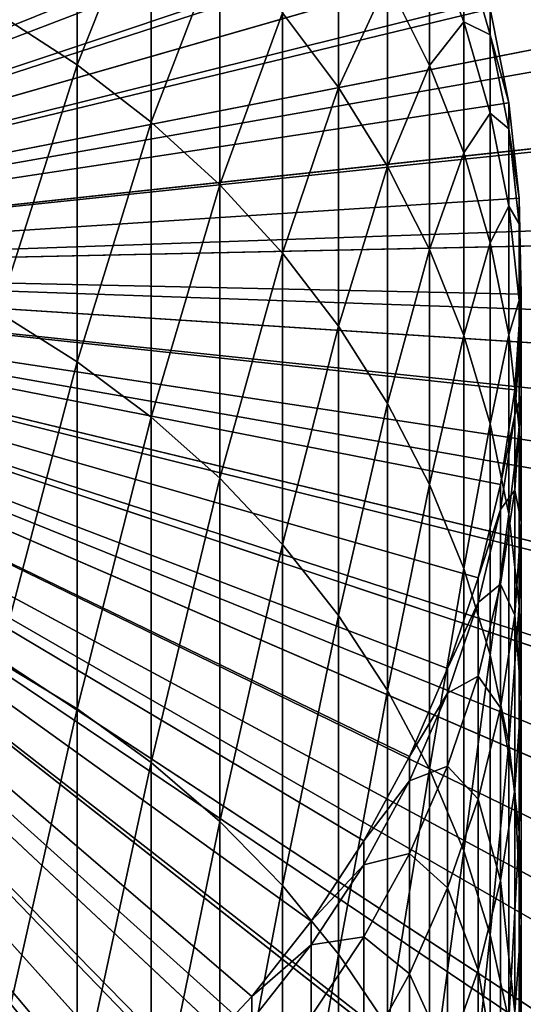
# Model space of a CAD drawing. Extents: x -23 to 72, y -174 to 23.
# Drawn here: x 5 to 9, y -6 to 2 of the extents above; entities that cross this region are included whole.
import ezdxf

# ---------------------------------------------------------------- set-up
doc = ezdxf.new("R2010")
doc.units = 0
for name, color, linetype in [('L4', 7, 'CONTINUOUS'), ('L5', 7, 'CONTINUOUS'), ('L6', 7, 'CONTINUOUS')]:
    doc.layers.add(name, color=color, linetype=linetype)

msp = doc.modelspace()

# ---------------------------------------------------------------- linework, layer by layer
at = {"layer": 'L4', "color": 7}
for points in [[(0, 0, 97), (6.176669, 17.22611, 97), (4.672966, 17.69331, 97)], [(4.672966, 17.69331), (6.176669, 17.22611), (0, 0)], [(0, 0, 97), (7.634643, 16.63136, 97), (6.176669, 17.22611, 97)], [(0, 0), (6.176669, 17.22611), (7.634643, 16.63136)], [(9.036093, 15.91349, 97), (7.634643, 16.63136, 97), (0, 0, 97)], [(0, 0), (7.634643, 16.63136), (9.036093, 15.91349)], [(0, 0, 97), (10.37064, 15.07779, 97), (9.036093, 15.91349, 97)], [(9.036093, 15.91349), (10.37064, 15.07779), (0, 0)], [(0, 0, 97), (11.62841, 14.13047, 97), (10.37064, 15.07779, 97)], [(0, 0), (10.37064, 15.07779), (11.62841, 14.13047)], [(12.80009, 13.07852, 97), (11.62841, 14.13047, 97), (0, 0, 97)], [(0, 0), (11.62841, 14.13047), (12.80009, 13.07852)], [(0, 0, 97), (13.877, 11.92975, 97), (12.80009, 13.07852, 97)], [(12.80009, 13.07852), (13.877, 11.92975), (0, 0)], [(0, 0, 97), (14.85117, 10.69266, 97), (13.877, 11.92975, 97)], [(0, 0), (13.877, 11.92975), (14.85117, 10.69266)], [(15.71538, 9.376396, 97), (14.85117, 10.69266, 97), (0, 0, 97)], [(0, 0), (14.85117, 10.69266), (15.71538, 9.376396)], [(0, 0, 97), (16.46324, 7.990718, 97), (15.71538, 9.376396, 97)], [(15.71538, 9.376396), (16.46324, 7.990718), (0, 0)], [(0, 0, 97), (17.08922, 6.545878, 97), (16.46324, 7.990718, 97)], [(0, 0), (16.46324, 7.990718), (17.08922, 6.545878)], [(17.58868, 5.052574, 97), (17.08922, 6.545878, 97), (0, 0, 97)], [(0, 0), (17.08922, 6.545878), (17.58868, 5.052574)], [(0, 0, 97), (17.95791, 3.521864, 97), (17.58868, 5.052574, 97)], [(17.58868, 5.052574), (17.95791, 3.521864), (0, 0)], [(0, 0, 97), (18.19419, 1.965079, 97), (17.95791, 3.521864, 97)], [(0, 0), (17.95791, 3.521864), (18.19419, 1.965079)], [(18.29576, 0.393745, 97), (18.19419, 1.965079, 97), (0, 0, 97)], [(0, 0), (18.19419, 1.965079), (18.29576, 0.393745)], [(0, 0, 97), (18.26188, -1.180505, 97), (18.29576, 0.393745, 97)], [(18.29576, 0.393745), (18.26188, -1.180505), (0, 0)], [(17.78976, -4.291193, 97), (18.0928, -2.746014, 97), (0, 0, 97)], [(0, 0, 97), (18.0928, -2.746014, 97), (18.26188, -1.180505, 97)], [(16.10422, -8.691604, 97), (16.79178, -7.275033, 97), (0, 0, 97)], [(0, 0, 97), (16.79178, -7.275033, 97), (17.35502, -5.804601, 97)], [(0, 0, 97), (17.35502, -5.804601, 97), (17.78976, -4.291193, 97)], [(13.3509, -12.51573, 97), (14.37739, -11.32169, 97), (0, 0, 97)], [(0, 0, 97), (14.37739, -11.32169, 97), (15.29744, -10.04383, 97)], [(0, 0, 97), (15.29744, -10.04383, 97), (16.10422, -8.691604, 97)], [(9.71236, -15.51, 97), (11.00972, -14.61766, 97), (0, 0, 97)], [(0, 0, 97), (11.00972, -14.61766, 97), (12.22557, -13.6171, 97)], [(0, 0, 97), (12.22557, -13.6171, 97), (13.3509, -12.51573, 97)], [(5.429844, -17.47589, 97), (6.912056, -16.94442, 97), (0, 0, 97)], [(0, 0, 97), (6.912056, -16.94442, 97), (8.343092, -16.2875, 97)], [(0, 0, 97), (8.343092, -16.2875, 97), (9.71236, -15.51, 97)], [(0, 0, 97), (3.907433, -17.87797, 97), (5.429844, -17.47589, 97)], [(5.429844, -17.47589), (3.907433, -17.87797), (0, 0)], [(9.71236, -15.51), (8.343092, -16.2875), (0, 0)], [(0, 0), (8.343092, -16.2875), (6.912056, -16.94442)], [(0, 0), (6.912056, -16.94442), (5.429844, -17.47589)], [(13.3509, -12.51573), (12.22557, -13.6171), (0, 0)], [(0, 0), (12.22557, -13.6171), (11.00972, -14.61766)], [(0, 0), (11.00972, -14.61766), (9.71236, -15.51)], [(16.10422, -8.691604), (15.29744, -10.04383), (0, 0)], [(0, 0), (15.29744, -10.04383), (14.37739, -11.32169)], [(0, 0), (14.37739, -11.32169), (13.3509, -12.51573)], [(17.78976, -4.291193), (17.35502, -5.804601), (0, 0)], [(0, 0), (17.35502, -5.804601), (16.79178, -7.275033)], [(0, 0), (16.79178, -7.275033), (16.10422, -8.691604)], [(0, 0), (18.26188, -1.180505), (18.0928, -2.746014)], [(0, 0), (18.0928, -2.746014), (17.78976, -4.291193)]]:
    msp.add_3dface(points, dxfattribs=at)
at = {"layer": 'L5', "color": 7}
for points in [[(4.77657, 7.627868, 97), (5.414617, 7.189014, 97), (0, 0, 97)], [(0, 0, 97), (5.414617, 7.189014, 97), (6.012575, 6.696935, 97)], [(0, 0, 97), (6.012575, 6.696935, 97), (6.566018, 6.155275, 97)], [(6.566018, 6.155275, 97), (7.070849, 5.568042, 97), (0, 0, 97)], [(0, 0, 97), (7.070849, 5.568042, 97), (7.523329, 4.939587, 97)], [(0, 0, 97), (7.523329, 4.939587, 97), (7.92011, 4.27456, 97)], [(7.92011, 4.27456, 97), (8.258252, 3.577885, 97), (0, 0, 97)], [(5.414617, 1.657763, 240.0095), (5.414617, 3.63573, 233.9951), (4.77657, 2.069552, 240.1613)], [(5.414617, 1.657763, 240.0095), (6.012575, 3.163147, 233.858), (5.414617, 3.63573, 233.9951)], [(0, 0, 97), (8.258252, 3.577885, 97), (8.535254, 2.854722, 97)], [(6.012575, 1.196032, 239.8394), (6.012575, 3.163147, 233.858), (5.414617, 1.657763, 240.0095)], [(6.012575, 1.196032, 239.8394), (6.566018, 2.642945, 233.707), (6.012575, 3.163147, 233.858)], [(7.523329, 1.47542, 233.3682), (7.523329, 2.985312, 227.3832), (7.070849, 2.078978, 233.5434)], [(7.523329, 1.47542, 233.3682), (7.92011, 2.335148, 227.2434), (7.523329, 2.985312, 227.3832)], [(0, 0, 97), (8.535254, 2.854722, 97), (8.749064, 2.110423, 97)], [(8.258252, 1.654045, 227.0969), (8.258252, 2.721066, 221.115), (7.92011, 2.335148, 227.2434)], [(8.258252, 1.654045, 227.0969), (8.535254, 2.005101, 221.0132), (8.258252, 2.721066, 221.115)], [(8.535254, 2.005101, 221.0132), (8.535254, 2.642052, 215.0216), (8.258252, 2.721066, 221.115)], [(6.566018, 0.687776, 239.6521), (6.566018, 2.642945, 233.707), (6.012575, 1.196032, 239.8394)], [(6.566018, 0.687776, 239.6521), (7.070849, 2.078978, 233.5434), (6.566018, 2.642945, 233.707)], [(8.535254, 2.005101, 221.0132), (8.749064, 1.899607, 214.9691), (8.535254, 2.642052, 215.0216)], [(8.749064, 1.899607, 214.9691), (8.749064, 2.110423, 209), (8.535254, 2.642052, 215.0216)], [(7.92011, 0.83674, 233.1829), (7.92011, 2.335148, 227.2434), (7.523329, 1.47542, 233.3682)], [(7.92011, 0.83674, 233.1829), (8.258252, 1.654045, 227.0969), (7.92011, 2.335148, 227.2434)], [(8.749064, 2.110423, 97), (8.898098, 1.350499, 97), (0, 0, 97)], [(4.77657, -0.339521, 246.0498), (5.414617, 1.657763, 240.0095), (4.77657, 2.069552, 240.1613)], [(7.070849, 0.136759, 239.4491), (7.070849, 2.078978, 233.5434), (6.566018, 0.687776, 239.6521)], [(7.070849, 0.136759, 239.4491), (7.523329, 1.47542, 233.3682), (7.070849, 2.078978, 233.5434)], [(8.898098, 1.350499, 209), (8.898098, 1.350499, 97), (8.749064, 2.110423, 97)], [(8.898098, 1.350499, 209), (8.749064, 2.110423, 97), (8.749064, 2.110423, 209)], [(8.749064, 1.899607, 214.9691), (8.898098, 1.350499, 209), (8.749064, 2.110423, 209)], [(8.535254, 0.947044, 226.9449), (8.535254, 2.005101, 221.0132), (8.258252, 1.654045, 227.0969)], [(8.535254, 0.947044, 226.9449), (8.749064, 1.26821, 220.9084), (8.535254, 2.005101, 221.0132)], [(8.749064, 1.26821, 220.9084), (8.749064, 1.899607, 214.9691), (8.535254, 2.005101, 221.0132)], [(8.749064, 1.26821, 220.9084), (8.898098, 1.141576, 214.9155), (8.749064, 1.899607, 214.9691)], [(8.898098, 1.141576, 214.9155), (8.898098, 1.350499, 209), (8.749064, 1.899607, 214.9691)], [(5.414617, -0.739579, 245.8694), (5.414617, 1.657763, 240.0095), (4.77657, -0.339521, 246.0498)], [(5.414617, -0.739579, 245.8694), (6.012575, 1.196032, 239.8394), (5.414617, 1.657763, 240.0095)], [(8.258252, 0.167666, 232.9887), (8.258252, 1.654045, 227.0969), (7.92011, 0.83674, 233.1829)], [(8.258252, 0.167666, 232.9887), (8.535254, 0.947044, 226.9449), (8.258252, 1.654045, 227.0969)], [(7.523329, -0.452939, 239.2318), (7.523329, 1.47542, 233.3682), (7.070849, 0.136759, 239.4491)], [(7.523329, -0.452939, 239.2318), (7.92011, 0.83674, 233.1829), (7.523329, 1.47542, 233.3682)], [(0, 0, 97), (8.898098, 1.350499, 97), (8.981255, 0.580576, 97)], [(8.981255, 0.580576, 209), (8.981255, 0.580576, 97), (8.898098, 1.350499, 97)], [(8.981255, 0.580576, 209), (8.898098, 1.350499, 97), (8.898098, 1.350499, 209)], [(8.898098, 1.141576, 214.9155), (8.981255, 0.580576, 209), (8.898098, 1.350499, 209)], [(6.012575, -1.188158, 245.6671), (6.012575, 1.196032, 239.8394), (5.414617, -0.739579, 245.8694)], [(6.012575, -1.188158, 245.6671), (6.566018, 0.687776, 239.6521), (6.012575, 1.196032, 239.8394)], [(8.749064, 0.21938, 226.7884), (8.749064, 1.26821, 220.9084), (8.535254, 0.947044, 226.9449)], [(8.749064, 0.21938, 226.7884), (8.898098, 0.515851, 220.8015), (8.749064, 1.26821, 220.9084)], [(8.898098, 0.515851, 220.8015), (8.898098, 1.141576, 214.9155), (8.749064, 1.26821, 220.9084)], [(8.898098, 0.515851, 220.8015), (8.981255, 0.373572, 214.8612), (8.898098, 1.141576, 214.9155)], [(8.981255, 0.373572, 214.8612), (8.981255, 0.580576, 209), (8.898098, 1.141576, 214.9155)], [(8.535254, -0.526847, 232.7872), (8.535254, 0.947044, 226.9449), (8.258252, 0.167666, 232.9887)], [(8.535254, -0.526847, 232.7872), (8.749064, 0.21938, 226.7884), (8.535254, 0.947044, 226.9449)], [(7.92011, -1.076953, 239.0019), (7.92011, 0.83674, 233.1829), (7.523329, -0.452939, 239.2318)], [(7.92011, -1.076953, 239.0019), (8.258252, 0.167666, 232.9887), (7.92011, 0.83674, 233.1829)], [(6.566018, -1.681935, 245.4445), (6.566018, 0.687776, 239.6521), (6.012575, -1.188158, 245.6671)], [(6.566018, -1.681935, 245.4445), (7.070849, 0.136759, 239.4491), (6.566018, 0.687776, 239.6521)], [(0, 0, 97), (8.981255, 0.580576, 97), (8.997916, -0.193645, 97)], [(8.997916, -0.193645, 209), (8.997916, -0.193645, 97), (8.981255, 0.580576, 97)], [(8.997916, -0.193645, 209), (8.981255, 0.580576, 97), (8.981255, 0.580576, 209)], [(8.981255, 0.373572, 214.8612), (8.997916, -0.193645, 209), (8.981255, 0.580576, 209)], [(8.898098, -0.52356, 226.6287), (8.898098, 0.515851, 220.8015), (8.749064, 0.21938, 226.7884)], [(8.898098, -0.52356, 226.6287), (8.981255, -0.246408, 220.6931), (8.898098, 0.515851, 220.8015)], [(8.981255, -0.246408, 220.6931), (8.981255, 0.373572, 214.8612), (8.898098, 0.515851, 220.8015)], [(8.981255, -0.246408, 220.6931), (8.997916, -0.39872, 214.8065), (8.981255, 0.373572, 214.8612)], [(8.997916, -0.39872, 214.8065), (8.997916, -0.193645, 209), (8.981255, 0.373572, 214.8612)], [(8.258252, -1.730662, 238.761), (8.258252, 0.167666, 232.9887), (7.92011, -1.076953, 239.0019)], [(8.258252, -1.730662, 238.761), (8.535254, -0.526847, 232.7872), (8.258252, 0.167666, 232.9887)], [(8.749064, -1.241659, 232.5798), (8.749064, 0.21938, 226.7884), (8.535254, -0.526847, 232.7872)], [(8.749064, -1.241659, 232.5798), (8.898098, -0.52356, 226.6287), (8.749064, 0.21938, 226.7884)], [(7.070849, -2.217256, 245.2031), (7.070849, 0.136759, 239.4491), (6.566018, -1.681935, 245.4445)], [(7.070849, -2.217256, 245.2031), (7.523329, -0.452939, 239.2318), (7.070849, 0.136759, 239.4491)], [(6.295125, -6.432061, 97), (5.718891, -6.949409, 97), (0, 0, 97)], [(0, 0, 97), (5.718891, -6.949409, 97), (5.100316, -7.415307, 97)], [(0, 0, 97), (5.100316, -7.415307, 97), (4.44398, -7.826304, 97)], [(7.728876, -4.611343, 97), (7.303852, -5.258684, 97), (0, 0, 97)], [(0, 0, 97), (7.303852, -5.258684, 97), (6.824752, -5.867091, 97)], [(0, 0, 97), (6.824752, -5.867091, 97), (6.295125, -6.432061, 97)], [(8.650168, -2.484873, 97), (8.404535, -3.219284, 97), (0, 0, 97)], [(0, 0, 97), (8.404535, -3.219284, 97), (8.096678, -3.929861, 97)], [(0, 0, 97), (8.096678, -3.929861, 97), (7.728876, -4.611343, 97)], [(8.997916, -0.193645, 97), (8.947961, -0.966432, 97), (0, 0, 97)], [(0, 0, 97), (8.947961, -0.966432, 97), (8.831758, -1.732064, 97)], [(0, 0, 97), (8.831758, -1.732064, 97), (8.650168, -2.484873, 97)], [(8.947961, -0.966432, 209), (8.947961, -0.966432, 97), (8.997916, -0.193645, 97)], [(8.947961, -0.966432, 209), (8.997916, -0.193645, 97), (8.997916, -0.193645, 209)], [(8.997916, -0.39872, 214.8065), (8.947961, -0.966432, 209), (8.997916, -0.193645, 209)], [(8.981255, -1.276275, 226.4668), (8.981255, -0.246408, 220.6931), (8.898098, -0.52356, 226.6287)], [(8.981255, -1.276275, 226.4668), (8.997916, -1.012922, 220.5841), (8.981255, -0.246408, 220.6931)], [(8.997916, -1.012922, 220.5841), (8.997916, -0.39872, 214.8065), (8.981255, -0.246408, 220.6931)], [(4.77657, -3.158016, 251.7537), (5.414617, -0.739579, 245.8694), (4.77657, -0.339521, 246.0498)], [(7.523329, -2.790156, 244.9447), (7.523329, -0.452939, 239.2318), (7.070849, -2.217256, 245.2031)], [(7.523329, -2.790156, 244.9447), (7.92011, -1.076953, 239.0019), (7.523329, -0.452939, 239.2318)], [(8.997916, -1.012922, 220.5841), (8.947961, -1.169581, 214.752), (8.997916, -0.39872, 214.8065)], [(8.947961, -1.169581, 214.752), (8.947961, -0.966432, 209), (8.997916, -0.39872, 214.8065)], [(8.535254, -2.409227, 238.511), (8.535254, -0.526847, 232.7872), (8.258252, -1.730662, 238.761)], [(8.535254, -2.409227, 238.511), (8.749064, -1.241659, 232.5798), (8.535254, -0.526847, 232.7872)], [(8.898098, -1.971476, 232.368), (8.898098, -0.52356, 226.6287), (8.749064, -1.241659, 232.5798)], [(8.898098, -1.971476, 232.368), (8.981255, -1.276275, 226.4668), (8.898098, -0.52356, 226.6287)], [(5.414617, -3.544351, 251.5456), (5.414617, -0.739579, 245.8694), (4.77657, -3.158016, 251.7537)], [(5.414617, -3.544351, 251.5456), (6.012575, -1.188158, 245.6671), (5.414617, -0.739579, 245.8694)], [(8.831758, -1.732064, 209), (8.831758, -1.732064, 97), (8.947961, -0.966432, 97)], [(8.831758, -1.732064, 209), (8.947961, -0.966432, 97), (8.947961, -0.966432, 209)], [(8.947961, -1.169581, 214.752), (8.831758, -1.732064, 209), (8.947961, -0.966432, 209)], [(8.997916, -2.033192, 226.304), (8.947961, -1.778017, 220.4754), (8.997916, -1.012922, 220.5841)], [(8.947961, -1.778017, 220.4754), (8.947961, -1.169581, 214.752), (8.997916, -1.012922, 220.5841)], [(8.997916, -2.033192, 226.304), (8.997916, -1.012922, 220.5841), (8.981255, -1.276275, 226.4668)], [(7.92011, -3.396393, 244.6713), (7.92011, -1.076953, 239.0019), (7.523329, -2.790156, 244.9447)], [(7.92011, -3.396393, 244.6713), (8.258252, -1.730662, 238.761), (7.92011, -1.076953, 239.0019)], [(6.012575, -3.977541, 251.3121), (6.012575, -1.188158, 245.6671), (5.414617, -3.544351, 251.5456)], [(6.012575, -3.977541, 251.3121), (6.566018, -1.681935, 245.4445), (6.012575, -1.188158, 245.6671)], [(8.947961, -1.778017, 220.4754), (8.831758, -1.933306, 214.698), (8.947961, -1.169581, 214.752)], [(8.831758, -1.933306, 214.698), (8.831758, -1.732064, 209), (8.947961, -1.169581, 214.752)], [(8.749064, -3.107625, 238.2536), (8.749064, -1.241659, 232.5798), (8.535254, -2.409227, 238.511)], [(8.749064, -3.107625, 238.2536), (8.898098, -1.971476, 232.368), (8.749064, -1.241659, 232.5798)], [(8.981255, -2.710896, 232.1534), (8.981255, -1.276275, 226.4668), (8.898098, -1.971476, 232.368)], [(8.981255, -2.710896, 232.1534), (8.997916, -2.033192, 226.304), (8.981255, -1.276275, 226.4668)], [(6.566018, -4.45438, 251.0552), (6.566018, -1.681935, 245.4445), (6.012575, -3.977541, 251.3121)], [(6.566018, -4.45438, 251.0552), (7.070849, -2.217256, 245.2031), (6.566018, -1.681935, 245.4445)], [(8.258252, -4.031481, 244.3849), (8.258252, -1.730662, 238.761), (7.92011, -3.396393, 244.6713)], [(8.258252, -4.031481, 244.3849), (8.535254, -2.409227, 238.511), (8.258252, -1.730662, 238.761)], [(8.650168, -2.484873, 209), (8.650168, -2.484873, 97), (8.831758, -1.732064, 97)], [(8.650168, -2.484873, 209), (8.831758, -1.732064, 97), (8.831758, -1.732064, 209)], [(8.831758, -1.933306, 214.698), (8.650168, -2.484873, 209), (8.831758, -1.732064, 209)], [(8.947961, -2.788707, 226.1415), (8.831758, -2.536028, 220.3676), (8.947961, -1.778017, 220.4754)], [(8.831758, -2.536028, 220.3676), (8.831758, -1.933306, 214.698), (8.947961, -1.778017, 220.4754)], [(8.947961, -2.788707, 226.1415), (8.947961, -1.778017, 220.4754), (8.997916, -2.033192, 226.304)], [(8.831758, -2.536028, 220.3676), (8.650168, -2.684239, 214.6449), (8.831758, -1.933306, 214.698)], [(8.650168, -2.684239, 214.6449), (8.650168, -2.484873, 209), (8.831758, -1.933306, 214.698)], [(8.898098, -3.820683, 237.9909), (8.898098, -1.971476, 232.368), (8.749064, -3.107625, 238.2536)], [(8.898098, -3.820683, 237.9909), (8.981255, -2.710896, 232.1534), (8.898098, -1.971476, 232.368)], [(8.997916, -3.454444, 231.9377), (8.947961, -2.788707, 226.1415), (8.997916, -2.033192, 226.304)], [(8.997916, -3.454444, 231.9377), (8.997916, -2.033192, 226.304), (8.981255, -2.710896, 232.1534)], [(7.070849, -4.971336, 250.7766), (7.070849, -2.217256, 245.2031), (6.566018, -4.45438, 251.0552)], [(7.070849, -4.971336, 250.7766), (7.523329, -2.790156, 244.9447), (7.070849, -2.217256, 245.2031)], [(8.535254, -4.690717, 244.0877), (8.535254, -2.409227, 238.511), (8.258252, -4.031481, 244.3849)], [(8.535254, -4.690717, 244.0877), (8.749064, -3.107625, 238.2536), (8.535254, -2.409227, 238.511)], [(8.404535, -3.219284, 209), (8.404535, -3.219284, 97), (8.650168, -2.484873, 97)], [(8.404535, -3.219284, 209), (8.650168, -2.484873, 97), (8.650168, -2.484873, 209)], [(8.650168, -2.684239, 214.6449), (8.404535, -3.219284, 209), (8.650168, -2.484873, 209)], [(8.831758, -3.537227, 225.9806), (8.650168, -3.281343, 220.2617), (8.831758, -2.536028, 220.3676)], [(8.650168, -3.281343, 220.2617), (8.650168, -2.684239, 214.6449), (8.831758, -2.536028, 220.3676)], [(8.831758, -3.537227, 225.9806), (8.831758, -2.536028, 220.3676), (8.947961, -2.788707, 226.1415)], [(8.650168, -3.281343, 220.2617), (8.404535, -3.41682, 214.5931), (8.650168, -2.684239, 214.6449)], [(8.404535, -3.41682, 214.5931), (8.404535, -3.219284, 209), (8.650168, -2.684239, 214.6449)], [(8.981255, -4.543123, 237.7247), (8.981255, -2.710896, 232.1534), (8.898098, -3.820683, 237.9909)], [(8.981255, -4.543123, 237.7247), (8.997916, -3.454444, 231.9377), (8.981255, -2.710896, 232.1534)], [(7.523329, -5.524583, 250.4785), (7.523329, -2.790156, 244.9447), (7.070849, -4.971336, 250.7766)], [(7.523329, -5.524583, 250.4785), (7.92011, -3.396393, 244.6713), (7.523329, -2.790156, 244.9447)], [(8.947961, -4.196615, 231.7223), (8.831758, -3.537227, 225.9806), (8.947961, -2.788707, 226.1415)], [(8.947961, -4.196615, 231.7223), (8.947961, -2.788707, 226.1415), (8.997916, -3.454444, 231.9377)], [(4.77657, -6.371889, 257.2446), (5.414617, -3.544351, 251.5456), (4.77657, -3.158016, 251.7537)], [(8.749064, -5.369219, 243.7817), (8.749064, -3.107625, 238.2536), (8.535254, -4.690717, 244.0877)], [(8.749064, -5.369219, 243.7817), (8.898098, -3.820683, 237.9909), (8.749064, -3.107625, 238.2536)], [(8.096678, -3.929861, 209), (8.096678, -3.929861, 97), (8.404535, -3.219284, 97)], [(8.096678, -3.929861, 209), (8.404535, -3.219284, 97), (8.404535, -3.219284, 209)], [(8.404535, -3.41682, 214.5931), (8.096678, -3.929861, 209), (8.404535, -3.219284, 209)], [(8.650168, -4.273211, 225.8223), (8.404535, -4.008444, 220.1583), (8.650168, -3.281343, 220.2617)], [(8.404535, -4.008444, 220.1583), (8.404535, -3.41682, 214.5931), (8.650168, -3.281343, 220.2617)], [(8.650168, -4.273211, 225.8223), (8.650168, -3.281343, 220.2617), (8.831758, -3.537227, 225.9806)], [(7.92011, -6.110024, 250.163), (7.92011, -3.396393, 244.6713), (7.523329, -5.524583, 250.4785)], [(7.92011, -6.110024, 250.163), (8.258252, -4.031481, 244.3849), (7.92011, -3.396393, 244.6713)], [(8.404535, -4.008444, 220.1583), (8.096678, -4.125627, 214.543), (8.404535, -3.41682, 214.5931)], [(8.096678, -4.125627, 214.543), (8.096678, -3.929861, 209), (8.404535, -3.41682, 214.5931)], [(8.997916, -5.269597, 237.457), (8.947961, -4.196615, 231.7223), (8.997916, -3.454444, 231.9377)], [(8.997916, -5.269597, 237.457), (8.997916, -3.454444, 231.9377), (8.981255, -4.543123, 237.7247)], [(5.414617, -6.742575, 257.0097), (5.414617, -3.544351, 251.5456), (4.77657, -6.371889, 257.2446)], [(5.414617, -6.742575, 257.0097), (6.012575, -3.977541, 251.3121), (5.414617, -3.544351, 251.5456)], [(8.831758, -4.931915, 231.5089), (8.650168, -4.273211, 225.8223), (8.831758, -3.537227, 225.9806)], [(8.831758, -4.931915, 231.5089), (8.831758, -3.537227, 225.9806), (8.947961, -4.196615, 231.7223)], [(8.898098, -6.061965, 243.4693), (8.898098, -3.820683, 237.9909), (8.749064, -5.369219, 243.7817)], [(8.898098, -6.061965, 243.4693), (8.981255, -4.543123, 237.7247), (8.898098, -3.820683, 237.9909)], [(7.728876, -4.611343, 209), (7.728876, -4.611343, 97), (8.096678, -3.929861, 97)], [(7.728876, -4.611343, 209), (8.096678, -3.929861, 97), (8.096678, -3.929861, 209)], [(8.096678, -4.125627, 214.543), (7.728876, -4.611343, 209), (8.096678, -3.929861, 209)], [(6.012575, -7.158218, 256.7463), (6.012575, -3.977541, 251.3121), (5.414617, -6.742575, 257.0097)], [(6.012575, -7.158218, 256.7463), (6.566018, -4.45438, 251.0552), (6.012575, -3.977541, 251.3121)], [(8.258252, -6.723325, 249.8326), (8.258252, -4.031481, 244.3849), (7.92011, -6.110024, 250.163)], [(8.404535, -4.991208, 225.6679), (8.096678, -4.711948, 220.0583), (8.404535, -4.008444, 220.1583)], [(8.096678, -4.711948, 220.0583), (8.096678, -4.125627, 214.543), (8.404535, -4.008444, 220.1583)], [(8.258252, -6.723325, 249.8326), (8.535254, -4.690717, 244.0877), (8.258252, -4.031481, 244.3849)], [(8.404535, -4.991208, 225.6679), (8.404535, -4.008444, 220.1583), (8.650168, -4.273211, 225.8223)], [(8.096678, -4.711948, 220.0583), (7.728876, -4.80541, 214.4949), (8.096678, -4.125627, 214.543)], [(7.728876, -4.80541, 214.4949), (7.728876, -4.611343, 209), (8.096678, -4.125627, 214.543)], [(8.947961, -5.994725, 237.1898), (8.831758, -4.931915, 231.5089), (8.947961, -4.196615, 231.7223)], [(8.947961, -5.994725, 237.1898), (8.947961, -4.196615, 231.7223), (8.997916, -5.269597, 237.457)], [(8.650168, -5.654898, 231.2991), (8.404535, -4.991208, 225.6679), (8.650168, -4.273211, 225.8223)], [(8.650168, -5.654898, 231.2991), (8.650168, -4.273211, 225.8223), (8.831758, -4.931915, 231.5089)], [(6.566018, -7.615742, 256.4564), (6.566018, -4.45438, 251.0552), (6.012575, -7.158218, 256.7463)], [(6.566018, -7.615742, 256.4564), (7.070849, -4.971336, 250.7766), (6.566018, -4.45438, 251.0552)], [(7.303852, -5.258684, 209), (7.303852, -5.258684, 97), (7.728876, -4.611343, 97)], [(7.303852, -5.258684, 209), (7.728876, -4.611343, 97), (7.728876, -4.611343, 209)], [(7.728876, -4.80541, 214.4949), (7.303852, -5.258684, 209), (7.728876, -4.611343, 209)], [(8.981255, -6.763826, 243.1528), (8.981255, -4.543123, 237.7247), (8.898098, -6.061965, 243.4693)], [(8.981255, -6.763826, 243.1528), (8.997916, -5.269597, 237.457), (8.981255, -4.543123, 237.7247)], [(8.535254, -7.359946, 249.4895), (8.535254, -4.690717, 244.0877), (8.258252, -6.723325, 249.8326)], [(8.535254, -7.359946, 249.4895), (8.749064, -5.369219, 243.7817), (8.535254, -4.690717, 244.0877)], [(8.096678, -5.685904, 225.5185), (7.728876, -5.386646, 219.9624), (8.096678, -4.711948, 220.0583)], [(7.728876, -5.386646, 219.9624), (7.728876, -4.80541, 214.4949), (8.096678, -4.711948, 220.0583)], [(8.096678, -5.685904, 225.5185), (8.096678, -4.711948, 220.0583), (8.404535, -4.991208, 225.6679)], [(7.728876, -5.386646, 219.9624), (7.303852, -5.451138, 214.4492), (7.728876, -4.80541, 214.4949)], [(7.303852, -5.451138, 214.4492), (7.303852, -5.258684, 209), (7.728876, -4.80541, 214.4949)], [(7.070849, -8.111758, 256.142), (7.070849, -4.971336, 250.7766), (6.566018, -7.615742, 256.4564)], [(7.070849, -8.111758, 256.142), (7.523329, -5.524583, 250.4785), (7.070849, -4.971336, 250.7766)], [(8.404535, -6.360214, 231.0944), (8.096678, -5.685904, 225.5185), (8.404535, -4.991208, 225.6679)], [(8.404535, -6.360214, 231.0944), (8.404535, -4.991208, 225.6679), (8.650168, -5.654898, 231.2991)], [(8.831758, -6.713139, 236.9251), (8.650168, -5.654898, 231.2991), (8.831758, -4.931915, 231.5089)], [(8.831758, -6.713139, 236.9251), (8.831758, -4.931915, 231.5089), (8.947961, -5.994725, 237.1898)], [(6.824752, -5.867091, 209), (6.824752, -5.867091, 97), (7.303852, -5.258684, 97)], [(6.824752, -5.867091, 209), (7.303852, -5.258684, 97), (7.303852, -5.258684, 209)], [(7.303852, -5.451138, 214.4492), (6.824752, -5.867091, 209), (7.303852, -5.258684, 209)], [(8.997916, -7.469605, 242.8345), (8.947961, -5.994725, 237.1898), (8.997916, -5.269597, 237.457)], [(8.997916, -7.469605, 242.8345), (8.997916, -5.269597, 237.457), (8.981255, -6.763826, 243.1528)], [(7.728876, -6.352154, 225.3752), (7.303852, -6.027543, 219.8713), (7.728876, -5.386646, 219.9624)], [(7.303852, -6.027543, 219.8713), (7.303852, -5.451138, 214.4492), (7.728876, -5.386646, 219.9624)], [(7.728876, -6.352154, 225.3752), (7.728876, -5.386646, 219.9624), (8.096678, -5.685904, 225.5185)], [(8.749064, -8.015172, 249.1364), (8.749064, -5.369219, 243.7817), (8.535254, -7.359946, 249.4895)], [(8.749064, -8.015172, 249.1364), (8.898098, -6.061965, 243.4693), (8.749064, -5.369219, 243.7817)], [(7.303852, -6.027543, 219.8713), (6.824752, -6.05803, 214.4063), (7.303852, -5.451138, 214.4492)], [(6.824752, -6.05803, 214.4063), (6.824752, -5.867091, 209), (7.303852, -5.451138, 214.4492)], [(7.523329, -8.642594, 255.8056), (7.523329, -5.524583, 250.4785), (7.070849, -8.111758, 256.142)], [(7.523329, -8.642594, 255.8056), (7.92011, -6.110024, 250.163), (7.523329, -5.524583, 250.4785)], [(8.096678, -7.042639, 230.8964), (7.728876, -6.352154, 225.3752), (8.096678, -5.685904, 225.5185)], [(8.096678, -7.042639, 230.8964), (8.096678, -5.685904, 225.5185), (8.404535, -6.360214, 231.0944)], [(8.650168, -7.419521, 236.6648), (8.404535, -6.360214, 231.0944), (8.650168, -5.654898, 231.2991)], [(8.650168, -7.419521, 236.6648), (8.650168, -5.654898, 231.2991), (8.831758, -6.713139, 236.9251)], [(6.295125, -6.432061, 209), (6.295125, -6.432061, 97), (6.824752, -5.867091, 97)], [(6.295125, -6.432061, 209), (6.824752, -5.867091, 97), (6.824752, -5.867091, 209)], [(6.824752, -6.05803, 214.4063), (6.295125, -6.432061, 209), (6.824752, -5.867091, 209)]]:
    msp.add_3dface(points, dxfattribs=at)
at = {"layer": 'L6', "color": 7}
for points in [[(0, 0, -5), (3.939742, 22.66006, -5), (5.873126, 22.2375, -5)], [(5.873126, 22.2375, -5), (7.763027, 21.6503, -5), (0, 0, -5)], [(0, 0), (6.174277, 21.53226), (4.657222, 21.91051)], [(0, 0, -5), (7.763027, 21.6503, -5), (9.595453, 20.90281, -5)], [(7.661251, 21.04911), (6.174277, 21.53226), (0, 0)], [(0, 0), (9.110901, 20.46342), (7.661251, 21.04911)], [(0, 0, -5), (9.595453, 20.90281, -5), (11.35684, 20.00056, -5)], [(0, 0), (10.51616, 19.77803), (9.110901, 20.46342)], [(11.35684, 20.00056, -5), (13.03414, 18.95023, -5), (0, 0, -5)], [(11.87019, 18.99628), (10.51616, 19.77803), (0, 0)], [(0, 0), (13.16639, 18.12198), (11.87019, 18.99628)], [(0, 0, -5), (13.03414, 18.95023, -5), (14.61494, 17.7596, -5)], [(0, 0), (14.39844, 17.15939), (13.16639, 18.12198)], [(0, 0, -5), (14.61494, 17.7596, -5), (16.08754, 16.43749, -5)], [(15.56035, 16.11321), (14.39844, 17.15939), (0, 0)], [(16.08754, 16.43749, -5), (17.44103, 14.99368, -5), (0, 0, -5)], [(0, 0), (16.64644, 14.98853), (15.56035, 16.11321)], [(0, 0, -5), (17.44103, 14.99368, -5), (18.6654, 13.43886, -5)], [(0, 0), (17.65144, 13.79082), (16.64644, 14.98853)], [(18.57044, 12.52592), (17.65144, 13.79082), (0, 0)], [(0, 0, -5), (18.6654, 13.43886, -5), (19.75157, 11.78454, -5)], [(0, 0), (19.39897, 11.2), (18.57044, 12.52592)], [(19.75157, 11.78454, -5), (20.69151, 10.04298, -5), (0, 0, -5)], [(0, 0), (20.13299, 9.819514), (19.39897, 11.2)], [(0, 0, -5), (20.69151, 10.04298, -5), (21.47826, 8.22706, -5)], [(20.76892, 8.391188), (20.13299, 9.819514), (0, 0)], [(0, 0), (21.30367, 6.921981), (20.76892, 8.391188)], [(0, 0, -5), (21.47826, 8.22706, -5), (22.10598, 6.35023, -5)], [(0, 0), (21.73463, 5.41905), (21.30367, 6.921981)], [(22.10598, 6.35023, -5), (22.57005, 4.426386, -5), (0, 0, -5)], [(22.05969, 3.889719), (21.73463, 5.41905), (0, 0)], [(0, 0, -5), (22.57005, 4.426386, -5), (22.86701, 2.469771, -5)], [(0, 0), (22.27729, 2.341438), (22.05969, 3.889719)], [(0, 0, -5), (22.86701, 2.469771, -5), (22.99467, 0.49487, -5)], [(0, 0), (22.38636, 0.781749), (22.27729, 2.341438)], [(22.38636, -0.781749), (22.38636, 0.781749), (0, 0)], [(22.99467, 0.49487, -5), (22.95209, -1.483694, -5), (0, 0, -5)], [(21.73463, -5.41905), (22.05969, -3.889719), (0, 0)], [(0, 0), (22.05969, -3.889719), (22.27729, -2.341438)], [(0, 0), (22.27729, -2.341438), (22.38636, -0.781749)], [(20.13299, -9.819514), (20.76892, -8.391188), (0, 0)], [(0, 0), (20.76892, -8.391188), (21.30367, -6.921981)], [(0, 0), (21.30367, -6.921981), (21.73463, -5.41905)], [(17.65144, -13.79082), (18.57044, -12.52592), (0, 0)], [(0, 0), (18.57044, -12.52592), (19.39897, -11.2)], [(0, 0), (19.39897, -11.2), (20.13299, -9.819514)], [(14.39844, -17.15939), (15.56035, -16.11321), (0, 0)], [(0, 0), (15.56035, -16.11321), (16.64644, -14.98853)], [(0, 0), (16.64644, -14.98853), (17.65144, -13.79082)], [(10.51616, -19.77803), (11.87019, -18.99628), (0, 0)], [(0, 0), (11.87019, -18.99628), (13.16639, -18.12198)], [(0, 0), (13.16639, -18.12198), (14.39844, -17.15939)], [(6.174277, -21.53226), (7.661251, -21.04911), (0, 0)], [(0, 0), (7.661251, -21.04911), (9.110901, -20.46342)], [(0, 0), (9.110901, -20.46342), (10.51616, -19.77803)], [(0, 0), (4.657222, -21.91051), (6.174277, -21.53226)], [(6.824395, -21.96424, -5), (4.910981, -22.46959, -5), (0, 0, -5)], [(12.20679, -19.49344, -5), (10.48585, -20.47063, -5), (0, 0, -5)], [(0, 0, -5), (10.48585, -20.47063, -5), (8.687283, -21.29627, -5)], [(0, 0, -5), (8.687283, -21.29627, -5), (6.824395, -21.96424, -5)], [(16.77982, -15.73015, -5), (15.36547, -17.11439, -5), (0, 0, -5)], [(0, 0, -5), (15.36547, -17.11439, -5), (13.83735, -18.37192, -5)], [(0, 0, -5), (13.83735, -18.37192, -5), (12.20679, -19.49344, -5)], [(20.24028, -10.92387, -5), (19.22629, -12.62339, -5), (0, 0, -5)], [(0, 0, -5), (19.22629, -12.62339, -5), (18.06995, -14.22944, -5)], [(0, 0, -5), (18.06995, -14.22944, -5), (16.77982, -15.73015, -5)], [(22.35872, -5.393302, -5), (21.81232, -7.295399, -5), (0, 0, -5)], [(0, 0, -5), (21.81232, -7.295399, -5), (21.10442, -9.143485, -5)], [(0, 0, -5), (21.10442, -9.143485, -5), (20.24028, -10.92387, -5)], [(0, 0, -5), (22.95209, -1.483694, -5), (22.73959, -3.451274, -5)], [(0, 0, -5), (22.73959, -3.451274, -5), (22.35872, -5.393302, -5)]]:
    msp.add_3dface(points, dxfattribs=at)

doc.saveas('drawing.dxf')
